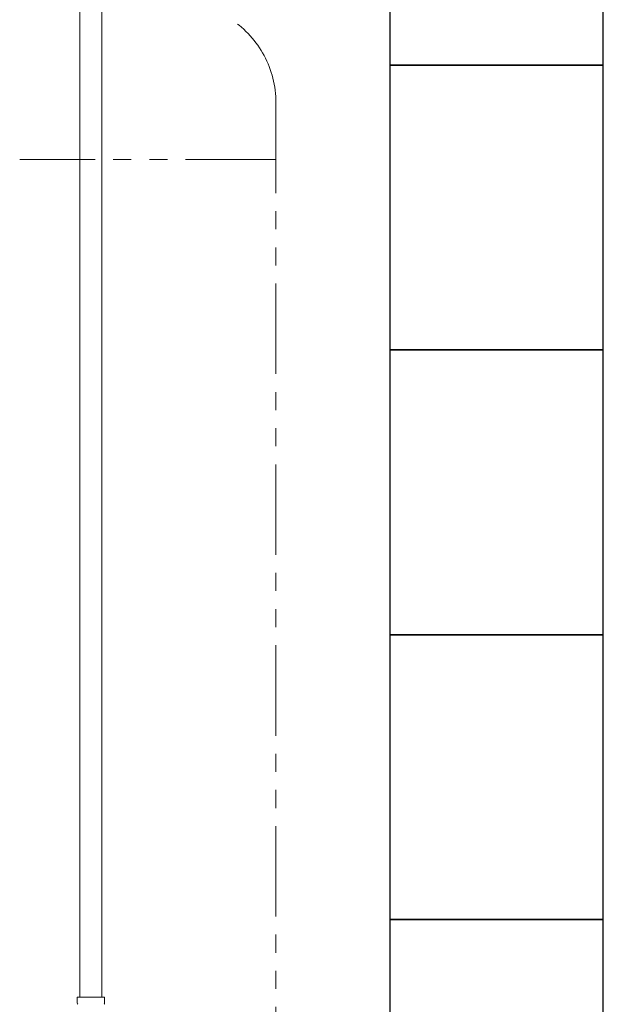
# Model space of a CAD drawing. Units: millimetres. Extents: x 4287 to 17588, y 737 to 8734.
# Drawn here: x 11459 to 11869, y 1378 to 2069 of the extents above; entities that cross this region are included whole.
import ezdxf

# ---------------------------------------------------------------- set-up
doc = ezdxf.new("R2010")
doc.units = ezdxf.units.MM
doc.linetypes.add('PHANTOM', pattern=[63.5, 31.75, -6.35, 6.35, -6.35, 6.35, -6.35])
doc.linetypes.add('実線', pattern=[0])
doc.layers.add('ガス管', color=7, linetype='Continuous')
doc.layers.add('図面枠', color=7, linetype='Continuous', lineweight=50)

msp = doc.modelspace()

# ---------------------------------------------------------------- linework, layer by layer
at = {"color": 4, "linetype": 'PHANTOM', "lineweight": 9, "ltscale": 2}
for p, q in [((11639.02, 2011.01), (11639.02, 969.48)), ((11639.02, 1971.01), (11459.02, 1971.01))]:
    msp.add_line(p, q, dxfattribs=at)
msp.add_arc((11569.02, 2011.01), 70, 0, 56.32678, dxfattribs=at)
at = {"layer": 'ガス管', "color": 6, "linetype": '実線', "lineweight": 9, "ltscale": 0.001}
for p, q in [((11501.27, 2318.84), (11501.27, 1382.84)), ((11516.77, 2318.84), (11516.77, 1382.84)), ((11499.47, 1382.84), (11518.57, 1382.84)), ((11499.47, 1382.84), (11499.47, 1378.6)), ((11518.57, 1382.84), (11518.57, 1378.6))]:
    msp.add_line(p, q, dxfattribs=at)
for centre, start, end in [((11500.47, 1378.6), 180, 225), ((11517.57, 1378.6), 315, 0)]:
    msp.add_arc(centre, 1, start, end, dxfattribs=at)
at = {"layer": '図面枠', "lineweight": 25, "ltscale": 0.5}
for p, q in [((11719.02, 2237.44), (11719.02, 2037.44)), ((11869.02, 2037.44), (11869.02, 2237.44)), ((11869.02, 2037.44), (11719.02, 2037.44)), ((11719.02, 2037.44), (11719.02, 1837.44)), ((11719.02, 2037.44), (11869.02, 2037.44)), ((11869.02, 1837.44), (11869.02, 2037.44)), ((11869.02, 1837.44), (11719.02, 1837.44)), ((11719.02, 1837.44), (11719.02, 1637.44)), ((11719.02, 1837.44), (11869.02, 1837.44)), ((11869.02, 1637.44), (11869.02, 1837.44)), ((11869.02, 1637.44), (11719.02, 1637.44)), ((11719.02, 1637.44), (11719.02, 1437.44)), ((11719.02, 1637.44), (11869.02, 1637.44)), ((11869.02, 1437.44), (11869.02, 1637.44)), ((11869.02, 1437.44), (11719.02, 1437.44)), ((11719.02, 1437.44), (11719.02, 1237.44)), ((11719.02, 1437.44), (11869.02, 1437.44)), ((11869.02, 1237.44), (11869.02, 1437.44))]:
    msp.add_line(p, q, dxfattribs=at)

doc.saveas('drawing.dxf')
